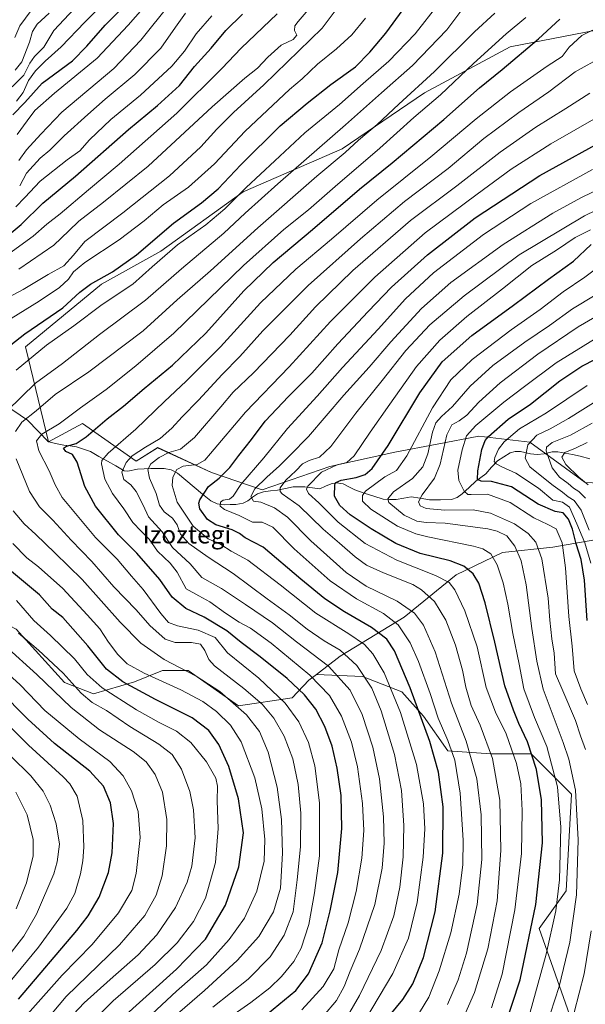
# Model space of a CAD drawing. Units: metres. Extents: x 634500 to 637407, y 4769085 to 4771454.
# Drawn here: x 635229 to 635480, y 4770676 to 4771115 of the extents above; entities that cross this region are included whole.
import ezdxf
from ezdxf.enums import TextEntityAlignment as Align

# ---------------------------------------------------------------- set-up
doc = ezdxf.new("R2010")
doc.units = ezdxf.units.M
doc.header["$MEASUREMENT"] = 0
for name, color, linetype, lineweight in [('Arbolado forestal CxS', 92, 'Continuous', 0), ('Corriente natural lineal', 142, 'Continuous', 13), ('Curva de nivel maestra', 36, 'Continuous', 30), ('Curva de nivel normal', 36, 'Continuous', 0), ('Pastizal CxS', 92, 'Continuous', 0), ('Texto cartográfico', 19, 'Continuous', 0)]:
    doc.layers.add(name, color=color, linetype=linetype, lineweight=lineweight)
doc.styles.add('Arial', font='txt', dxfattribs={"height": 0.2})

# ---------------------------------------------------------------- blocks, each defined once
blk = doc.blocks.new('*U150')
at = {"layer": 'Pastizal CxS', "color": 92, "linetype": 'Continuous', "lineweight": 0}
for points in [[(635496.9489, 4770559.7001, 936.4284), (635474.8069, 4770557.3529, 936.432), (635436.3467, 4770563.7503, 955.3332), (635402.6137, 4770577.3387, 968.8806), (635449.1421, 4770604.7201, 973.991), (635470.6935, 4770633.4727, 976.5622), (635474.2859, 4770669.4139, 983.2643), (635459.9183, 4770710.1487, 996.3281), (635471.8913, 4770726.9205, 991.3969), (635474.2867, 4770770.0499, 990.0939), (635456.3279, 4770788.0217, 999.4781), (635438.3677, 4770788.0223, 1009.6849), (635419.2117, 4770789.2209, 1020.2964), (635408.4357, 4770804.7955, 1023.5377), (635398.8577, 4770815.5789, 1027.0824), (635381.3329, 4770822.4185, 1035.6521), (635360.7697, 4770823.2993, 1044.5948), (635371.3599, 4770831.4719, 1037.1739), (635399.7811, 4770848.7501, 1017.8431), (635423.0365, 4770867.6845, 1003.1787), (635443.5455, 4770877.5827, 992.7629), (635466.0757, 4770879.9681, 981.3035), (635506.7839, 4770887.1547, 948.1464)], [(635535.5181, 4770906.3229, 925.1313), (635480.4429, 4770908.7209, 955.9867), (635455.7911, 4770926.6819, 962.3547), (635433.1229, 4770929.4777, 974.4202), (635414.5535, 4770925.9279, 985.0898), (635395.6167, 4770922.3079, 995.9014), (635366.7005, 4770915.9129, 1001.7066), (635336.6523, 4770905.4547, 1013.4197), (635314.0223, 4770913.2567, 1024.7395), (635290.0733, 4770924.3017, 1034.4473), (635280.4953, 4770918.3119, 1036.2745), (635256.5493, 4770935.0859, 1050.364), (635241.5133, 4770926.9025, 1052.0446), (635231.2815, 4770969.2521, 1070.2201), (635265.0399, 4770997.1391, 1071.4884), (635291.4591, 4771011.8153, 1068.8182), (635328.1535, 4771038.2333, 1066.7719), (635372.1859, 4771057.3129, 1058.7336), (635408.8803, 4771082.2629, 1055.4922), (635447.0415, 4771102.8107, 1050.3627), (635499.8799, 4771113.0831, 1042.4304)]]:
    blk.add_polyline3d(points, dxfattribs=at)
blk = doc.blocks.new('*U153')
at = {"layer": 'Arbolado forestal CxS', "color": 92, "linetype": 'Continuous', "lineweight": 0}
for points in [[(635221.8283, 4770943.4731, 1063.659), (635232.1453, 4770936.6207, 1056.8674), (635241.5133, 4770926.9025, 1052.0446), (635256.5493, 4770935.0859, 1050.364), (635280.4953, 4770918.3119, 1036.2745), (635290.0733, 4770924.3017, 1034.4473), (635314.0223, 4770913.2567, 1024.7395), (635336.6523, 4770905.4547, 1013.4197), (635366.7005, 4770915.9129, 1001.7066), (635395.6167, 4770922.3079, 995.9014), (635414.5535, 4770925.9279, 985.0898), (635433.1229, 4770929.4777, 974.4202), (635455.7911, 4770926.6819, 962.3547), (635480.4429, 4770908.7209, 955.9867), (635535.5181, 4770906.3229, 925.1313)], [(635506.7839, 4770887.1547, 948.1464), (635466.0757, 4770879.9681, 981.3035), (635443.5455, 4770877.5827, 992.7629), (635423.0365, 4770867.6845, 1003.1787), (635399.7811, 4770848.7501, 1017.8431), (635371.3599, 4770831.4719, 1037.1739), (635360.7697, 4770823.2993, 1044.5948), (635357.3977, 4770820.6963, 1047.0639), (635349.9375, 4770812.8815, 1053.4183), (635325.9915, 4770809.2883, 1065.6713), (635325.9915, 4770809.2883, 1065.6713), (635303.6315, 4770825.0023, 1066.1814), (635293.4529, 4770825.0729, 1068.5765), (635292.1815, 4770825.0817, 1068.8517), (635279.7073, 4770820.0249, 1074.9003), (635261.5223, 4770814.6897, 1084.1302), (635248.5603, 4770819.7831, 1086.9053), (635227.0723, 4770843.5381, 1085.2231)]]:
    blk.add_polyline3d(points, dxfattribs=at)
blk = doc.blocks.new('*U174')
at = {"layer": 'Curva de nivel normal', "color": 36, "linetype": 'Continuous', "lineweight": 0}
blk.add_polyline3d([(635461.14, 4770660.58, 990), (635468.88, 4770684.37, 990), (635473.66, 4770704.07, 990), (635476.49, 4770725.24, 990), (635477.34, 4770749.59, 990), (635476.07, 4770771.82, 990), (635473.12, 4770785.54, 990), (635470.69, 4770793.06, 990), (635461.76, 4770816.73, 990), (635458.96, 4770829.19, 990), (635456.69, 4770843.8, 990), (635454.18, 4770863.17, 990), (635451.9, 4770873.86, 990), (635449.11, 4770880.44, 990), (635445.47, 4770885, 990), (635441.29, 4770887.11, 990), (635437.14, 4770888.09, 990), (635418.06, 4770890.72, 990), (635409.58, 4770891.01, 990), (635405.46, 4770891.56, 990), (635399.83, 4770894.22, 990), (635392.94, 4770899.84, 990), (635392.49, 4770901.49, 990), (635395.11, 4770904.64, 990), (635403.48, 4770910.55, 990), (635408.21, 4770915.7, 990), (635410.33, 4770921.55, 990), (635412.41, 4770931.14, 990), (635414, 4770935.4, 990), (635416.52, 4770938.23, 990), (635421.3, 4770942.61, 990), (635429.21, 4770951.7, 990), (635439.35, 4770960.86, 990), (635453.53, 4770971.27, 990), (635464.61, 4770978.67, 990), (635474.77, 4770986.17, 990), (635484.84, 4770992.16, 990)], dxfattribs=at)
blk = doc.blocks.new('*U188')
at = {"layer": 'Curva de nivel normal', "color": 36, "linetype": 'Continuous', "lineweight": 0}
blk.add_polyline3d([(635480.5, 4770901.78, 960), (635477.59, 4770904.74, 960), (635475.2, 4770906.33, 960), (635472.82, 4770908.35, 960), (635468.94, 4770911.22, 960), (635465.7, 4770915.35, 960), (635463.12, 4770922.89, 960), (635463.26, 4770924.58, 960), (635465.74, 4770926.62, 960), (635473.86, 4770929.84, 960), (635483.58, 4770935.18, 960)], dxfattribs=at)
blk = doc.blocks.new('*U191')
at = {"layer": 'Curva de nivel normal', "color": 36, "linetype": 'Continuous', "lineweight": 0}
blk.add_polyline3d([(635481.42, 4770809.97, 980), (635478.5, 4770816.84, 980), (635475.58, 4770824.89, 980), (635474.56, 4770835.85, 980), (635473.16, 4770849.18, 980), (635471.66, 4770870.83, 980), (635470.22, 4770881.96, 980), (635467.52, 4770888.09, 980), (635463.82, 4770890.02, 980), (635457.54, 4770893.06, 980), (635446.95, 4770899.83, 980), (635436.95, 4770903.54, 980), (635429.62, 4770903.38, 980), (635428.24, 4770903.5, 980), (635426.48, 4770904.94, 980), (635424.16, 4770909.61, 980), (635423.75, 4770914.27, 980), (635425.6, 4770923.28, 980), (635427.58, 4770929.5, 980), (635431.7, 4770934.17, 980), (635444.16, 4770944.5, 980), (635453.43, 4770951.49, 980), (635467.5, 4770962.12, 980), (635484.59, 4770972.6, 980)], dxfattribs=at)
blk = doc.blocks.new('*U194')
at = {"layer": 'Curva de nivel normal', "color": 36, "linetype": 'Continuous', "lineweight": 0}
blk.add_polyline3d([(635438.78, 4770674.88, 1005), (635443.48, 4770689.86, 1005), (635449.11, 4770718.52, 1005), (635452.05, 4770743.51, 1005), (635452.42, 4770762.68, 1005), (635451.7, 4770774.63, 1005), (635449.81, 4770783.72, 1005), (635445.24, 4770796.86, 1005), (635440.46, 4770806.44, 1005), (635436.3, 4770817.57, 1005), (635432.26, 4770835.58, 1005), (635426.83, 4770851.58, 1005), (635422.33, 4770860.94, 1005), (635419.91, 4770864.21, 1005), (635413.71, 4770867.34, 1005), (635396.51, 4770874.22, 1005), (635382.52, 4770881.68, 1005), (635370.48, 4770891.17, 1005), (635361.86, 4770899.73, 1005), (635357.19, 4770903.93, 1005), (635356.3, 4770905.79, 1005), (635356.92, 4770907.17, 1005), (635363.09, 4770913.32, 1005), (635370.04, 4770916.66, 1005), (635374.29, 4770917.69, 1005), (635377.62, 4770920.71, 1005), (635384.62, 4770931.17, 1005), (635393.5, 4770943.69, 1005), (635405.25, 4770960.49, 1005), (635415.64, 4770972.18, 1005), (635427.74, 4770982.74, 1005), (635443.66, 4770995.01, 1005), (635456.67, 4771005.37, 1005), (635467.63, 4771012.23, 1005), (635475.99, 4771017.92, 1005), (635482.82, 4771021.38, 1005)], dxfattribs=at)
blk = doc.blocks.new('*U195')
at = {"layer": 'Curva de nivel normal', "color": 36, "linetype": 'Continuous', "lineweight": 0}
blk.add_polyline3d([(635481.71, 4770907.7, 955), (635477.61, 4770911.16, 955), (635471.8, 4770916.77, 955), (635469.99, 4770920.07, 955), (635471.3, 4770922.14, 955), (635476.14, 4770924.12, 955), (635481.25, 4770926.56, 955)], dxfattribs=at)
blk = doc.blocks.new('*U213')
at = {"layer": 'Curva de nivel normal', "color": 36, "linetype": 'Continuous', "lineweight": 0}
blk.add_polyline3d([(635454.7, 4770668.6, 995), (635463.04, 4770698.72, 995), (635467.37, 4770718.03, 995), (635468.96, 4770731.87, 995), (635469.65, 4770755.23, 995), (635468.05, 4770773.3, 995), (635463.35, 4770791.26, 995), (635457.87, 4770804.1, 995), (635453.06, 4770816.95, 995), (635450.97, 4770827.86, 995), (635448.28, 4770841.5, 995), (635446.02, 4770854.66, 995), (635443.97, 4770864.17, 995), (635441.28, 4770872.1, 995), (635438.38, 4770877.02, 995), (635434.78, 4770879.28, 995), (635430.72, 4770880.47, 995), (635410.3, 4770884.64, 995), (635405.03, 4770885.95, 995), (635396.92, 4770889.32, 995), (635384.92, 4770896.95, 995), (635381.29, 4770900.53, 995), (635381.34, 4770903.06, 995), (635382.6, 4770904.88, 995), (635391.26, 4770911.34, 995), (635396.34, 4770914.16, 995), (635401.04, 4770920.68, 995), (635412.44, 4770942.04, 995), (635420.66, 4770954.45, 995), (635430.14, 4770963.61, 995), (635447.54, 4770976.77, 995), (635460.38, 4770985.89, 995), (635470.68, 4770993.77, 995), (635480.2, 4771000.19, 995), (635487.33, 4771005.58, 995)], dxfattribs=at)
blk = doc.blocks.new('*U215')
at = {"layer": 'Curva de nivel normal', "color": 36, "linetype": 'Continuous', "lineweight": 0}
blk.add_polyline3d([(635482.96, 4770872.86, 970), (635480.34, 4770881.9, 970), (635476.65, 4770890.33, 970), (635473.46, 4770897.74, 970), (635470.36, 4770899.99, 970), (635466.07, 4770900.93, 970), (635459.57, 4770906.22, 970), (635449.62, 4770912.92, 970), (635443.29, 4770915.72, 970), (635440.81, 4770917.04, 970), (635439.89, 4770918.18, 970), (635440.13, 4770919.94, 970), (635441.8, 4770923.7, 970), (635444.28, 4770926.96, 970), (635451.25, 4770932.68, 970), (635463.16, 4770939.78, 970), (635481.27, 4770951.98, 970)], dxfattribs=at)
blk = doc.blocks.new('*U222')
at = {"layer": 'Curva de nivel normal', "color": 36, "linetype": 'Continuous', "lineweight": 0}
for points in [[(635475.54, 4770672.84, 985), (635479.98, 4770689.94, 985), (635483.15, 4770709.2, 985)], [(635480.53, 4770789.93, 985), (635478.4, 4770795.98, 985), (635476.13, 4770802.84, 985), (635470.52, 4770815.94, 985), (635467.15, 4770823.51, 985), (635466.56, 4770832.85, 985), (635465.53, 4770839.18, 985), (635464.68, 4770847.52, 985), (635464, 4770857.21, 985), (635461.14, 4770874.86, 985), (635458.39, 4770882.18, 985), (635454.98, 4770886.15, 985), (635448.94, 4770890.38, 985), (635438.26, 4770895.2, 985), (635430.62, 4770896.66, 985), (635417.95, 4770896.54, 985), (635409.64, 4770897.24, 985), (635406.92, 4770898.41, 985), (635406.24, 4770900.13, 985), (635407.84, 4770903.28, 985), (635413.36, 4770910.78, 985), (635415.85, 4770916.95, 985), (635418.87, 4770930.02, 985), (635421.07, 4770934.51, 985), (635424.39, 4770936.22, 985), (635427.66, 4770938.84, 985), (635433.03, 4770944.5, 985), (635442.54, 4770953.1, 985), (635459.27, 4770965.9, 985), (635477.27, 4770978.17, 985), (635484.78, 4770982.43, 985)]]:
    blk.add_polyline3d(points, dxfattribs=at)
blk = doc.blocks.new('*U224')
at = {"layer": 'Curva de nivel normal', "color": 36, "linetype": 'Continuous', "lineweight": 0}
blk.add_polyline3d([(635482.26, 4770887.5, 965), (635478.57, 4770896.47, 965), (635475.59, 4770900.82, 965), (635472.78, 4770902.34, 965), (635470.26, 4770904.48, 965), (635466.12, 4770907.4, 965), (635461.83, 4770910.94, 965), (635455.81, 4770915.75, 965), (635453.74, 4770919.69, 965), (635454.83, 4770925.63, 965), (635458.95, 4770929.87, 965), (635464.81, 4770932.64, 965), (635473.01, 4770937.28, 965), (635486.99, 4770945.98, 965)], dxfattribs=at)
blk = doc.blocks.new('*U231')
at = {"layer": 'Curva de nivel maestra', "color": 36, "linetype": 'Continuous', "lineweight": 30}
blk.add_polyline3d([(635444.37, 4770665.6, 1000), (635451.41, 4770687.36, 1000), (635458.41, 4770720.9, 1000), (635461.39, 4770748.3, 1000), (635460.93, 4770767.51, 1000), (635458.74, 4770780.95, 1000), (635454.81, 4770793.24, 1000), (635450.92, 4770801.46, 1000), (635448.54, 4770807.45, 1000), (635444.6, 4770818.26, 1000), (635440.2, 4770837.68, 1000), (635435.93, 4770855.22, 1000), (635433.06, 4770863.9, 1000), (635430.5, 4770868.16, 1000), (635426.4, 4770871.46, 1000), (635420.38, 4770873.85, 1000), (635406.94, 4770877.22, 1000), (635396.16, 4770881.65, 1000), (635385.11, 4770888.13, 1000), (635375.72, 4770894.39, 1000), (635371.15, 4770898.51, 1000), (635368.88, 4770902.66, 1000), (635368.93, 4770907.84, 1000), (635369.43, 4770908.86, 1000), (635371.76, 4770909.88, 1000), (635378.48, 4770910.99, 1000), (635382.5, 4770912.35, 1000), (635385.64, 4770915.06, 1000), (635392.71, 4770925.32, 1000), (635406.81, 4770948.69, 1000), (635416.71, 4770962.45, 1000), (635429.93, 4770974.32, 1000), (635448.49, 4770987.78, 1000), (635464.12, 4770999.3, 1000), (635475.15, 4771007.41, 1000), (635483.02, 4771014.74, 1000)], dxfattribs=at)
blk = doc.blocks.new('*U232')
at = {"layer": 'Curva de nivel maestra', "color": 36, "linetype": 'Continuous', "lineweight": 30}
blk.add_polyline3d([(635481.34, 4770847.27, 975), (635480.15, 4770865.28, 975), (635478.64, 4770874.43, 975), (635476.35, 4770881.54, 975), (635474.73, 4770887.96, 975), (635472.98, 4770892.53, 975), (635470.55, 4770895.34, 975), (635467.03, 4770895.82, 975), (635459.51, 4770899.08, 975), (635447.66, 4770906.79, 975), (635438.74, 4770909.29, 975), (635434.14, 4770909.36, 975), (635432.48, 4770910.11, 975), (635432.58, 4770913.94, 975), (635434.41, 4770923.5, 975), (635435.9, 4770927.44, 975), (635437.44, 4770929.3, 975), (635446.2, 4770937.04, 975), (635456.1, 4770943.7, 975), (635469.15, 4770954.08, 975), (635478.94, 4770960.66, 975), (635491.11, 4770966.85, 975)], dxfattribs=at)

msp = doc.modelspace()

# ---------------------------------------------------------------- linework, layer by layer
at = {"layer": 'Arbolado forestal CxS', "color": 92, "linetype": 'Continuous', "lineweight": 0}
for points in [[(635241.51, 4770926.9, 1052.04), (635232.15, 4770936.62, 1056.87), (635221.83, 4770943.47, 1063.66), (635195.49, 4770947.07, 1074.95), (635157.1, 4770936.79, 1090.72), (635130.83, 4770930.3, 1102.96), (635132.03, 4770919.51, 1103.23), (635145.2, 4770908.73, 1099.14), (635172.74, 4770900.35, 1086.75), (635187.11, 4770889.56, 1083.12), (635184.71, 4770865.6, 1093.53), (635227.07, 4770843.54, 1085.22), (635248.56, 4770819.78, 1086.91), (635261.52, 4770814.69, 1084.13), (635279.71, 4770820.02, 1074.9), (635292.18, 4770825.08, 1068.85), (635293.45, 4770825.07, 1068.58), (635303.63, 4770825, 1066.18), (635325.99, 4770809.29, 1065.67), (635349.94, 4770812.88, 1053.42), (635357.4, 4770820.7, 1047.06), (635360.77, 4770823.3, 1044.59)], [(635535.52, 4770906.32, 925.13), (635480.44, 4770908.72, 955.99), (635455.79, 4770926.68, 962.35), (635433.12, 4770929.48, 974.42), (635414.55, 4770925.93, 985.09), (635395.62, 4770922.31, 995.9), (635366.7, 4770915.91, 1001.71), (635336.65, 4770905.45, 1013.42), (635314.02, 4770913.26, 1024.74), (635290.07, 4770924.3, 1034.45), (635280.5, 4770918.31, 1036.27), (635256.55, 4770935.09, 1050.36), (635241.51, 4770926.9, 1052.04)], [(635360.77, 4770823.3, 1044.59), (635371.36, 4770831.47, 1037.17), (635399.78, 4770848.75, 1017.84), (635423.04, 4770867.68, 1003.18), (635443.55, 4770877.58, 992.76), (635466.08, 4770879.97, 981.3), (635506.78, 4770887.15, 948.15)]]:
    msp.add_polyline3d(points, dxfattribs=at)
at = {"layer": 'Corriente natural lineal', "color": 142, "linetype": 'Continuous', "lineweight": 13}
msp.add_polyline3d([(635241, 4770927, 1053.13), (635244.62, 4770926.21, 1052.1), (635248.24, 4770925.43, 1050.82), (635251.05, 4770925.05, 1049.77), (635253.87, 4770924.68, 1049.23), (635257.02, 4770923.63, 1048.61), (635260.17, 4770922.58, 1047.97), (635263.92, 4770920.43, 1046.43), (635267.68, 4770918.29, 1044.15), (635271.44, 4770916.14, 1041.94), (635275.19, 4770913.99, 1039.33), (635276.85, 4770913.87, 1038.41), (635281.1, 4770914.71, 1037.71), (635284.05, 4770914.88, 1036.61), (635287.01, 4770915.05, 1035.35), (635289.99, 4770915.03, 1033.45), (635292.98, 4770915, 1031.97), (635296.11, 4770914.48, 1030.79), (635298.95, 4770912.88, 1029.59), (635302.66, 4770909.8, 1027.42), (635306.37, 4770906.72, 1026.46), (635310.08, 4770903.64, 1024.75), (635313.79, 4770900.56, 1022.38), (635316.5, 4770899.31, 1020.24), (635319.68, 4770898.9, 1019.45), (635322.31, 4770898.93, 1018.94), (635324.94, 4770898.97, 1018.49), (635328.07, 4770899.53, 1017.45), (635330.19, 4770900.61, 1016.14), (635332.37, 4770902.19, 1014.77), (635334.56, 4770903.77, 1014.07), (635337.13, 4770904.68, 1013.66), (635340.32, 4770905.06, 1011.97), (635343.5, 4770905.43, 1010.52), (635346.95, 4770906.16, 1009.17), (635350.4, 4770906.89, 1007.82), (635353.01, 4770906.88, 1006.73), (635355.62, 4770906.87, 1005.6), (635358.94, 4770906.44, 1004.13), (635362.25, 4770906.01, 1002.68), (635364.79, 4770907.12, 1001.56), (635367.33, 4770908.24, 1000.4), (635369.7, 4770908.65, 999.73), (635372.68, 4770908.25, 998.65), (635375.26, 4770906.88, 997.48), (635377.85, 4770905.52, 996.26), (635382.06, 4770904.11, 994.36), (635386.27, 4770902.7, 992.49), (635390.47, 4770901.3, 990.77), (635393.36, 4770901.24, 989.9), (635396.25, 4770901.17, 989.2), (635399.62, 4770901.81, 988.01), (635403, 4770902.44, 986.59), (635407.02, 4770901.74, 984.85), (635411.05, 4770901.04, 983.57), (635415.98, 4770901.13, 982.65), (635420.9, 4770901.21, 982.7), (635423.48, 4770902.1, 982.07), (635425.66, 4770903.69, 980.8), (635428.73, 4770906.54, 978.32), (635431.8, 4770909.39, 975.33), (635433.97, 4770911.01, 974.73), (635436.15, 4770912.63, 973.52), (635438.75, 4770915.56, 971.27), (635441.35, 4770918.49, 968.55), (635444.18, 4770920.21, 968.03), (635447.02, 4770921.94, 967.07), (635449.24, 4770922.66, 966.72), (635451.56, 4770922.64, 966.39), (635456.13, 4770921.49, 963.95), (635458.98, 4770921.26, 961.9), (635462.12, 4770921.51, 959.55), (635465.79, 4770922.41, 957.2), (635468.19, 4770922.42, 956.18), (635471.51, 4770921.8, 954.87), (635474.82, 4770921.19, 953.72), (635478.14, 4770920.57, 952.4), (635482.48, 4770919.36, 950.6)], dxfattribs=at)
at = {"layer": 'Curva de nivel maestra', "color": 36, "linetype": 'Continuous', "lineweight": 30}
for points in [[(635219.64, 4770966.29, 1075), (635230.97, 4770974.99, 1075), (635247.84, 4770986.5, 1075), (635255.44, 4770993.49, 1075), (635260.17, 4770997.14, 1075), (635270.01, 4771002.58, 1075), (635280.72, 4771010.19, 1075), (635297.08, 4771024.21, 1075), (635309.57, 4771033.4, 1075), (635317, 4771039.56, 1075), (635327.12, 4771050.24, 1075), (635344.67, 4771067.59, 1075), (635356.63, 4771077.7, 1075), (635367.12, 4771086.06, 1075), (635378.17, 4771093.82, 1075), (635384.54, 4771100.48, 1075), (635391.64, 4771108.82, 1075), (635399.44, 4771119.48, 1075)], [(635225.64, 4771072.51, 1125), (635230.97, 4771078.08, 1125), (635238.64, 4771086.68, 1125), (635252.12, 4771096.58, 1125), (635258.46, 4771103.08, 1125), (635266.65, 4771112.48, 1125), (635276.85, 4771122.48, 1125)], [(635217.61, 4771014.01, 1100), (635229.25, 4771023.64, 1100), (635238.95, 4771033.14, 1100), (635253.53, 4771045.26, 1100), (635277.13, 4771066, 1100), (635290.05, 4771076.64, 1100), (635299.72, 4771085.6, 1100), (635306.54, 4771094.1, 1100), (635313.94, 4771102.15, 1100), (635320.38, 4771110.09, 1100), (635327.83, 4771117.36, 1100)], [(635338.94, 4770672.14, 1050), (635351.54, 4770682.61, 1050), (635357.21, 4770690, 1050), (635363.3, 4770703.74, 1050), (635366.9, 4770718.1, 1050), (635370.34, 4770735.16, 1050), (635372.08, 4770754.77, 1050), (635371.75, 4770769.42, 1050), (635370.06, 4770781.62, 1050), (635367.71, 4770791.36, 1050), (635364.49, 4770800.07, 1050), (635360.46, 4770807.86, 1050), (635355.4, 4770814.26, 1050), (635347.8, 4770821.51, 1050), (635335.71, 4770831.21, 1050), (635327.22, 4770837.58, 1050), (635320.88, 4770842.68, 1050), (635310.8, 4770848.81, 1050), (635302.57, 4770852.64, 1050), (635296.48, 4770857.75, 1050), (635291.09, 4770865.64, 1050), (635280.74, 4770877.28, 1050), (635272.65, 4770885.52, 1050), (635262.43, 4770898.3, 1050), (635257.64, 4770906.99, 1050), (635254.21, 4770917.9, 1050), (635252.15, 4770921.3, 1050), (635249.17, 4770922.54, 1050), (635248.11, 4770924.01, 1050), (635249.45, 4770925.01, 1050), (635253.75, 4770926.21, 1050), (635258.25, 4770929.16, 1050), (635267.59, 4770937.1, 1050), (635274.89, 4770942.84, 1050), (635284.04, 4770950.59, 1050), (635296.74, 4770961.11, 1050), (635311.5, 4770975.35, 1050), (635328.41, 4770994.1, 1050), (635341.48, 4771006.83, 1050), (635358.98, 4771021.49, 1050), (635379.9, 4771039.49, 1050), (635394.44, 4771051.16, 1050), (635417.45, 4771070.48, 1050), (635433.36, 4771084.55, 1050), (635443.51, 4771092.76, 1050), (635459.67, 4771106.31, 1050), (635469.19, 4771115.05, 1050)], [(635388.01, 4770664.85, 1025), (635399.28, 4770678.6, 1025), (635403.7, 4770685.54, 1025), (635408.4, 4770697.32, 1025), (635413.66, 4770717.67, 1025), (635417.1, 4770743.78, 1025), (635417.13, 4770764.37, 1025), (635415.14, 4770779.72, 1025), (635411.28, 4770793.51, 1025), (635402.44, 4770817.34, 1025), (635395.59, 4770833.82, 1025), (635392.17, 4770839.01, 1025), (635385.25, 4770844.25, 1025), (635373.27, 4770851.17, 1025), (635364.43, 4770856.96, 1025), (635353.87, 4770865.67, 1025), (635337.12, 4770880.04, 1025), (635329.02, 4770884.08, 1025), (635326.56, 4770886.01, 1025), (635323.31, 4770887.77, 1025), (635316, 4770890.01, 1025), (635312.23, 4770892.36, 1025), (635308.9, 4770897.09, 1025), (635308.39, 4770899.58, 1025), (635308.88, 4770901.04, 1025), (635312.66, 4770906.95, 1025), (635317.44, 4770910.7, 1025), (635322.24, 4770915.51, 1025), (635326.17, 4770920.76, 1025), (635331.82, 4770928, 1025), (635337.89, 4770936.09, 1025), (635348.3, 4770947.14, 1025), (635358.76, 4770957.49, 1025), (635370.26, 4770970.6, 1025), (635383.86, 4770984.9, 1025), (635394.22, 4770995.77, 1025), (635410.19, 4771010.23, 1025), (635431.51, 4771026.68, 1025), (635460.22, 4771045.54, 1025), (635493.57, 4771063.91, 1025)], [(635272.9, 4770669.01, 1075), (635298.45, 4770692.01, 1075), (635311.33, 4770705.4, 1075), (635320.21, 4770720.52, 1075), (635326.25, 4770737.59, 1075), (635328.25, 4770752.77, 1075), (635326.09, 4770767.98, 1075), (635321.83, 4770782.39, 1075), (635317.26, 4770792.15, 1075), (635312.86, 4770798.42, 1075), (635305.4, 4770803.96, 1075), (635289.11, 4770812.12, 1075), (635274.54, 4770820.02, 1075), (635267.33, 4770825.68, 1075), (635258.91, 4770836.01, 1075), (635247.84, 4770848.65, 1075), (635243.17, 4770852.43, 1075), (635237.51, 4770858.72, 1075), (635225.02, 4770869.16, 1075)], [(635228.17, 4770678.73, 1100), (635254.02, 4770709.23, 1100), (635259.15, 4770715.87, 1100), (635263.96, 4770724.14, 1100), (635268.15, 4770735.16, 1100), (635269.84, 4770743.89, 1100), (635270.41, 4770756.93, 1100), (635269.14, 4770766.21, 1100), (635265.91, 4770773.56, 1100), (635259.92, 4770780.28, 1100), (635244.17, 4770792.62, 1100), (635232.32, 4770803.34, 1100), (635219.41, 4770816.26, 1100)]]:
    msp.add_polyline3d(points, dxfattribs=at)
at = {"layer": 'Curva de nivel normal', "color": 36, "linetype": 'Continuous', "lineweight": 0}
for points in [[(635217.24, 4770987.93, 1085), (635230.2, 4770994.77, 1085), (635241.3, 4771001.35, 1085), (635248.28, 4771005.32, 1085), (635252.55, 4771010.02, 1085), (635257.59, 4771016.09, 1085), (635274.55, 4771028.89, 1085), (635295.29, 4771045.34, 1085), (635309.26, 4771058.22, 1085), (635316.4, 4771066.08, 1085), (635323.91, 4771073.55, 1085), (635337.3, 4771085.84, 1085), (635363.3, 4771111.16, 1085), (635373.15, 4771124.36, 1085)], [(635227.19, 4771078.66, 1130), (635230.21, 4771082.48, 1130), (635232.54, 4771087.82, 1130), (635235.7, 4771092.15, 1130), (635240.03, 4771096.44, 1130), (635247.12, 4771102.78, 1130), (635257.64, 4771113.72, 1130), (635270.31, 4771126.47, 1130)], [(635228.26, 4771003.76, 1090), (635243.88, 4771014.43, 1090), (635250.48, 4771020.86, 1090), (635255, 4771025.15, 1090), (635265.9, 4771033.67, 1090), (635285.88, 4771049.62, 1090), (635314.31, 4771076.15, 1090), (635328.93, 4771088.92, 1090), (635334.56, 4771093.23, 1090), (635339.06, 4771098.25, 1090), (635345.13, 4771103.48, 1090), (635350.44, 4771106.13, 1090), (635351.98, 4771108.06, 1090), (635350.96, 4771110.13, 1090), (635351.2, 4771112.08, 1090), (635352.66, 4771114.15, 1090), (635361.72, 4771124.82, 1090)], [(635223.11, 4770940.66, 1065), (635235.64, 4770952.97, 1065), (635247.7, 4770961.72, 1065), (635264.22, 4770974.65, 1065), (635284.7, 4770990.05, 1065), (635300.63, 4771003.94, 1065), (635319.58, 4771019.82, 1065), (635329.09, 4771028.7, 1065), (635343.58, 4771041.73, 1065), (635373.76, 4771068.04, 1065), (635389.76, 4771082.32, 1065), (635403.47, 4771094.5, 1065), (635418.77, 4771110.32, 1065), (635425.98, 4771119.82, 1065)], [(635225.28, 4771084.96, 1135), (635230.51, 4771090.15, 1135), (635233.12, 4771095.48, 1135), (635235.19, 4771098.48, 1135), (635239.32, 4771102.72, 1135), (635243.85, 4771110.1, 1135), (635252.9, 4771119.72, 1135)], [(635227.1, 4770958.87, 1070), (635240.51, 4770969.96, 1070), (635252.73, 4770978.53, 1070), (635265.33, 4770988.07, 1070), (635278.98, 4770997.14, 1070), (635287.67, 4771004.84, 1070), (635298.97, 4771014.57, 1070), (635311.48, 4771023.57, 1070), (635320.03, 4771030.72, 1070), (635329.48, 4771040.1, 1070), (635342.3, 4771052.03, 1070), (635355.63, 4771064.46, 1070), (635371, 4771077.08, 1070), (635381.52, 4771086.46, 1070), (635392.99, 4771096.48, 1070), (635404.7, 4771108.6, 1070), (635415, 4771121.68, 1070)], [(635227.47, 4771063.76, 1120), (635232, 4771069.82, 1120), (635235.38, 4771074.51, 1120), (635244.09, 4771082.16, 1120), (635263.11, 4771097.82, 1120), (635276.93, 4771112.48, 1120), (635283.51, 4771119.82, 1120)], [(635228.19, 4771052.17, 1115), (635231.61, 4771056.88, 1115), (635238.06, 4771063.9, 1115), (635247.34, 4771073.72, 1115), (635270.51, 4771093.21, 1115), (635282.63, 4771105.73, 1115), (635295.79, 4771122.27, 1115)], [(635221.8, 4770979.84, 1080), (635237.28, 4770989.5, 1080), (635246.41, 4770995.68, 1080), (635250.41, 4770999.36, 1080), (635252.64, 4771002.6, 1080), (635257.64, 4771006.71, 1080), (635272.97, 4771016.8, 1080), (635284.11, 4771025.28, 1080), (635292.45, 4771032.38, 1080), (635303.77, 4771040.37, 1080), (635315.33, 4771050.65, 1080), (635329.09, 4771065.29, 1080), (635348.76, 4771083.74, 1080), (635354.43, 4771088.62, 1080), (635361.17, 4771095.01, 1080), (635369.69, 4771101.92, 1080), (635376.55, 4771108.15, 1080), (635382.62, 4771115.5, 1080)], [(635222.2, 4771009.36, 1095), (635234.66, 4771018.54, 1095), (635240.72, 4771023.8, 1095), (635246.66, 4771028.38, 1095), (635259.31, 4771039.18, 1095), (635272.97, 4771050.5, 1095), (635298.63, 4771073.27, 1095), (635318.63, 4771093.16, 1095), (635327.3, 4771102.18, 1095), (635343.3, 4771117.49, 1095)], [(635233.78, 4771119.03, 1145), (635228.66, 4771112.17, 1145), (635226.51, 4771106.91, 1145)], [(635226.66, 4771092.48, 1140), (635229.63, 4771096.15, 1140), (635233.05, 4771104.88, 1140), (635234.32, 4771109.58, 1140), (635236.46, 4771112.82, 1140), (635241.76, 4771117.82, 1140)], [(635226.76, 4770931.48, 1060), (635229.52, 4770935.62, 1060), (635235.96, 4770940.7, 1060), (635244.4, 4770948.05, 1060), (635259.44, 4770958.02, 1060), (635283.59, 4770976.4, 1060), (635298.8, 4770990.13, 1060), (635313.59, 4771003.1, 1060), (635334.63, 4771022.26, 1060), (635360.93, 4771045.24, 1060), (635373.5, 4771055.68, 1060), (635379.51, 4771061.27, 1060), (635387.86, 4771068.27, 1060), (635397.4, 4771077.22, 1060), (635413.31, 4771091.76, 1060), (635431.2, 4771109.55, 1060), (635440.17, 4771117.82, 1060)], [(635226.97, 4771031.54, 1105), (635230.95, 4771035.69, 1105), (635237.77, 4771042.96, 1105), (635249.83, 4771052.49, 1105), (635255.35, 4771056.53, 1105), (635259.76, 4771061.39, 1105), (635269.16, 4771070.46, 1105), (635282.39, 4771081.24, 1105), (635296.35, 4771094.23, 1105), (635302.09, 4771100.94, 1105), (635307.16, 4771108.64, 1105), (635314.15, 4771116.61, 1105)], [(635228.64, 4771040.96, 1110), (635231.63, 4771046.54, 1110), (635237.76, 4771053.16, 1110), (635242.02, 4771056.83, 1110), (635248.45, 4771063.13, 1110), (635259.05, 4771072.72, 1110), (635266.64, 4771079.56, 1110), (635279.97, 4771090.45, 1110), (635291.55, 4771102.24, 1110), (635297.96, 4771111.58, 1110), (635302.49, 4771117.82, 1110)], [(635318.58, 4770668.11, 1055), (635331.53, 4770677.17, 1055), (635339.99, 4770683.8, 1055), (635345.2, 4770688.87, 1055), (635350.73, 4770695.53, 1055), (635354.03, 4770701.38, 1055), (635357.42, 4770711.94, 1055), (635359.93, 4770726.04, 1055), (635362.14, 4770742.52, 1055), (635362.18, 4770766.08, 1055), (635360.12, 4770782.68, 1055), (635357.17, 4770793.07, 1055), (635352.92, 4770802.15, 1055), (635346.9, 4770810.45, 1055), (635335.1, 4770821.65, 1055), (635321.12, 4770833, 1055), (635315.72, 4770839.78, 1055), (635308.14, 4770843.1, 1055), (635298.94, 4770845, 1055), (635294.92, 4770846.47, 1055), (635291.43, 4770850.45, 1055), (635283.66, 4770861.09, 1055), (635278.35, 4770867.09, 1055), (635272.08, 4770874.63, 1055), (635262.43, 4770884.36, 1055), (635247.58, 4770902.16, 1055), (635244.45, 4770907.7, 1055), (635241.8, 4770913.96, 1055), (635237.1, 4770922.85, 1055), (635236.16, 4770927.35, 1055), (635238.55, 4770930.38, 1055), (635246.19, 4770934.84, 1055), (635255.74, 4770942.06, 1055), (635267.1, 4770950.26, 1055), (635280.3, 4770960.77, 1055), (635297.3, 4770975.29, 1055), (635328.34, 4771005.48, 1055), (635346.2, 4771021.49, 1055), (635357.18, 4771030.25, 1055), (635369.09, 4771040.64, 1055), (635388.99, 4771057.71, 1055), (635404.17, 4771071.27, 1055), (635416.02, 4771081.38, 1055), (635430.71, 4771095.39, 1055), (635445.29, 4771108.59, 1055), (635453.95, 4771115.84, 1055)], [(635354.28, 4770673.99, 1045), (635363.79, 4770684.35, 1045), (635368.46, 4770692.25, 1045), (635370.81, 4770700.66, 1045), (635374.83, 4770712.74, 1045), (635378.48, 4770726.6, 1045), (635381.05, 4770741.52, 1045), (635381.86, 4770753.86, 1045), (635381.23, 4770765.86, 1045), (635378.98, 4770782.19, 1045), (635376.39, 4770793.08, 1045), (635371.9, 4770804.75, 1045), (635366.52, 4770813.93, 1045), (635357.85, 4770823.01, 1045), (635340.56, 4770837.26, 1045), (635331.4, 4770843.95, 1045), (635326.41, 4770846.62, 1045), (635320.29, 4770850.53, 1045), (635313.32, 4770855.62, 1045), (635308.36, 4770858.26, 1045), (635302.79, 4770861.4, 1045), (635298.7, 4770868.82, 1045), (635295.69, 4770872.89, 1045), (635289.93, 4770878.18, 1045), (635286.33, 4770883.6, 1045), (635282.69, 4770887.08, 1045), (635279.02, 4770891.02, 1045), (635274.97, 4770897.02, 1045), (635269.93, 4770903.9, 1045), (635266.57, 4770910.32, 1045), (635265.03, 4770917.12, 1045), (635265.19, 4770918.59, 1045), (635268.08, 4770921.84, 1045), (635280.3, 4770932.5, 1045), (635293.09, 4770944.84, 1045), (635302.83, 4770953.84, 1045), (635318.02, 4770969.17, 1045), (635335.84, 4770988.83, 1045), (635351.52, 4771003.8, 1045), (635367.44, 4771017.08, 1045), (635387.62, 4771034.56, 1045), (635411.71, 4771053.75, 1045), (635431.87, 4771070.79, 1045), (635447.16, 4771082.82, 1045), (635463.5, 4771094.15, 1045), (635470.12, 4771098.54, 1045), (635473.26, 4771102.68, 1045), (635478.94, 4771107.8, 1045), (635488.54, 4771112.57, 1045)], [(635363.88, 4770671.25, 1040), (635369.75, 4770678.12, 1040), (635373.13, 4770684.35, 1040), (635375.74, 4770691.15, 1040), (635379.9, 4770701.02, 1040), (635386.73, 4770720.81, 1040), (635390.05, 4770737.01, 1040), (635390.98, 4770748.14, 1040), (635390.58, 4770759.86, 1040), (635388.79, 4770776.86, 1040), (635385.94, 4770790.92, 1040), (635381.18, 4770805.44, 1040), (635375.72, 4770816.28, 1040), (635366.09, 4770827.01, 1040), (635351.96, 4770837.76, 1040), (635341.14, 4770846.29, 1040), (635329.16, 4770854.48, 1040), (635318.56, 4770861.6, 1040), (635309.8, 4770866.54, 1040), (635304.5, 4770872.52, 1040), (635296.63, 4770879.91, 1040), (635292.01, 4770886.77, 1040), (635286.02, 4770893.57, 1040), (635283.55, 4770898.75, 1040), (635280.54, 4770904.75, 1040), (635278.19, 4770907.76, 1040), (635274.99, 4770910.11, 1040), (635274.11, 4770913.39, 1040), (635275.99, 4770917.65, 1040), (635278.72, 4770920.59, 1040), (635284.65, 4770924.53, 1040), (635291.18, 4770928.38, 1040), (635296.44, 4770932.96, 1040), (635301.05, 4770938.1, 1040), (635308.18, 4770945.46, 1040), (635318.82, 4770956.84, 1040), (635326.61, 4770964.84, 1040), (635336.86, 4770976.27, 1040), (635357.12, 4770996.58, 1040), (635380.43, 4771017.26, 1040), (635399.91, 4771033.92, 1040), (635419.44, 4771048.55, 1040), (635435.28, 4771061.92, 1040), (635450.95, 4771073.54, 1040), (635464.28, 4771082.69, 1040), (635475.99, 4771091.68, 1040), (635488.22, 4771098.49, 1040)], [(635374.62, 4770671.15, 1035), (635380, 4770680.38, 1035), (635389.66, 4770700.38, 1035), (635395.27, 4770715.86, 1035), (635397.87, 4770728.52, 1035), (635399.31, 4770742.06, 1035), (635399.62, 4770755.99, 1035), (635398.67, 4770771.68, 1035), (635395.52, 4770787.7, 1035), (635389.58, 4770807.18, 1035), (635385.5, 4770817.19, 1035), (635378.69, 4770827.28, 1035), (635371.26, 4770834.14, 1035), (635364.2, 4770838.27, 1035), (635356.58, 4770843.53, 1035), (635348.62, 4770849.92, 1035), (635338.9, 4770857.04, 1035), (635323.71, 4770868.33, 1035), (635312.58, 4770875.48, 1035), (635303.9, 4770881.58, 1035), (635300.24, 4770885.78, 1035), (635298.77, 4770889.99, 1035), (635296.69, 4770892.9, 1035), (635292.9, 4770895.74, 1035), (635290.89, 4770898.66, 1035), (635289.34, 4770903.86, 1035), (635286.44, 4770910.65, 1035), (635285.64, 4770914.64, 1035), (635287.09, 4770917.15, 1035), (635290.68, 4770919.98, 1035), (635294.98, 4770922.08, 1035), (635300.26, 4770923.66, 1035), (635306.5, 4770928.87, 1035), (635318.26, 4770942.54, 1035), (635323.63, 4770949.02, 1035), (635332.69, 4770957.66, 1035), (635348.92, 4770974.36, 1035), (635360.29, 4770987.02, 1035), (635377.02, 4771003.21, 1035), (635402.67, 4771025.41, 1035), (635423.28, 4771040.88, 1035), (635442.5, 4771055.86, 1035), (635458.41, 4771067.03, 1035), (635471.84, 4771075.39, 1035), (635482.53, 4771082.18, 1035)], [(635382.56, 4770669.64, 1030), (635394.75, 4770690.12, 1030), (635401.79, 4770705.89, 1030), (635405.57, 4770721.78, 1030), (635408.22, 4770741.96, 1030), (635409.06, 4770754.63, 1030), (635408.48, 4770765.72, 1030), (635405.38, 4770783.28, 1030), (635398.2, 4770806.43, 1030), (635390.86, 4770824.08, 1030), (635385.9, 4770832.5, 1030), (635382.18, 4770836.6, 1030), (635375.17, 4770841.44, 1030), (635360.5, 4770850.57, 1030), (635344.55, 4770863.18, 1030), (635330.15, 4770874.22, 1030), (635322.81, 4770878.22, 1030), (635318.27, 4770881.11, 1030), (635312.57, 4770883.76, 1030), (635305.87, 4770889.28, 1030), (635298.79, 4770900.07, 1030), (635296.51, 4770907.45, 1030), (635296.89, 4770911.18, 1030), (635298.56, 4770914.62, 1030), (635301.36, 4770916.09, 1030), (635307.66, 4770916.85, 1030), (635311.03, 4770918.71, 1030), (635313.66, 4770921.65, 1030), (635329.14, 4770940.09, 1030), (635348.64, 4770960.32, 1030), (635366.99, 4770980.52, 1030), (635386.71, 4771000.24, 1030), (635409.22, 4771019.91, 1030), (635432.29, 4771037.18, 1030), (635447.4, 4771048.3, 1030), (635465.08, 4771059.64, 1030), (635487.41, 4771072.38, 1030)], [(635419.18, 4770676.31, 1015), (635423.84, 4770687.31, 1015), (635427.56, 4770699.2, 1015), (635432.3, 4770720.89, 1015), (635434.42, 4770740.92, 1015), (635434.14, 4770760.72, 1015), (635432.16, 4770776.88, 1015), (635427.5, 4770793.54, 1015), (635420.97, 4770810.57, 1015), (635413.56, 4770833.41, 1015), (635408.5, 4770845.3, 1015), (635404.5, 4770850.64, 1015), (635396.69, 4770855.89, 1015), (635382.95, 4770862.6, 1015), (635373.94, 4770868.72, 1015), (635358.31, 4770882.86, 1015), (635347.89, 4770893.32, 1015), (635342.11, 4770897.55, 1015), (635335.94, 4770899.99, 1015), (635332.78, 4770900.46, 1015), (635331.58, 4770902.6, 1015), (635333.37, 4770905.93, 1015), (635338.63, 4770911.21, 1015), (635344.3, 4770916.18, 1015), (635349.02, 4770921.01, 1015), (635357.18, 4770929.27, 1015), (635372.9, 4770947.73, 1015), (635384.17, 4770960.14, 1015), (635393.82, 4770971.46, 1015), (635407.55, 4770986.32, 1015), (635420.67, 4770997.78, 1015), (635443.9, 4771014.83, 1015), (635465.98, 4771028.68, 1015), (635478.43, 4771035.57, 1015), (635513.42, 4771052.45, 1015)], [(635406.62, 4770672.76, 1020), (635410.74, 4770679.59, 1020), (635415.48, 4770691.28, 1020), (635420.57, 4770708.2, 1020), (635424.28, 4770725.48, 1020), (635426.02, 4770738.63, 1020), (635426.14, 4770749.52, 1020), (635424.75, 4770770.4, 1020), (635422.33, 4770785.1, 1020), (635419.3, 4770793.91, 1020), (635414.96, 4770803.86, 1020), (635411.33, 4770814.89, 1020), (635406.24, 4770829.13, 1020), (635402.52, 4770837.41, 1020), (635397.15, 4770845.37, 1020), (635390.62, 4770850.51, 1020), (635378.67, 4770857.05, 1020), (635366.89, 4770865.07, 1020), (635350.91, 4770879.29, 1020), (635341.37, 4770888.86, 1020), (635336.63, 4770891.16, 1020), (635332.31, 4770891.15, 1020), (635326.36, 4770894.06, 1020), (635319.83, 4770896.75, 1020), (635317.92, 4770898.31, 1020), (635318.03, 4770899.98, 1020), (635319.18, 4770900.95, 1020), (635322.1, 4770901.43, 1020), (635323.62, 4770902.7, 1020), (635327.09, 4770907.84, 1020), (635337.33, 4770919.84, 1020), (635347.93, 4770932.84, 1020), (635361.05, 4770947.22, 1020), (635372.37, 4770960.04, 1020), (635388.22, 4770977.08, 1020), (635400.35, 4770990.62, 1020), (635412.96, 4771002.1, 1020), (635435.2, 4771019.18, 1020), (635456.28, 4771033.06, 1020), (635483.61, 4771048.17, 1020)], [(635425.75, 4770669.44, 1010), (635431.08, 4770681.66, 1010), (635437.15, 4770701.14, 1010), (635441.28, 4770722.47, 1010), (635442.92, 4770744.95, 1010), (635442.36, 4770767.3, 1010), (635439.21, 4770785.86, 1010), (635433.69, 4770800.67, 1010), (635429.7, 4770809.45, 1010), (635427.26, 4770817.66, 1010), (635425.83, 4770825.21, 1010), (635422.65, 4770836.31, 1010), (635418.39, 4770847.47, 1010), (635413.28, 4770855.83, 1010), (635407.49, 4770861, 1010), (635403.65, 4770863.33, 1010), (635390.69, 4770868.51, 1010), (635383.06, 4770871.98, 1010), (635377.97, 4770875.63, 1010), (635371.08, 4770881.74, 1010), (635363.83, 4770888.05, 1010), (635353.12, 4770898.4, 1010), (635345.58, 4770903.8, 1010), (635344.64, 4770904.74, 1010), (635344.63, 4770906.42, 1010), (635347.14, 4770909.84, 1010), (635351.58, 4770913.95, 1010), (635354.6, 4770917.03, 1010), (635357.58, 4770918.62, 1010), (635362.16, 4770920.12, 1010), (635367.12, 4770924.85, 1010), (635378.36, 4770939.66, 1010), (635390.08, 4770954.21, 1010), (635400.57, 4770967.6, 1010), (635411.29, 4770978.95, 1010), (635426.47, 4770991.93, 1010), (635451.01, 4771010.11, 1010), (635480.13, 4771027.52, 1010), (635500.28, 4771037.27, 1010)], [(635314.58, 4770675.13, 1060), (635330.34, 4770687.64, 1060), (635340.14, 4770697.54, 1060), (635346.36, 4770707.21, 1060), (635350.46, 4770717.63, 1060), (635352.2, 4770731.92, 1060), (635353.6, 4770746.52, 1060), (635353.79, 4770761.56, 1060), (635352.66, 4770774.33, 1060), (635350.2, 4770785.8, 1060), (635346.33, 4770795.83, 1060), (635341.82, 4770803.85, 1060), (635336.63, 4770810.14, 1060), (635328.51, 4770817.02, 1060), (635315.31, 4770827.19, 1060), (635312.89, 4770830, 1060), (635311.07, 4770833.95, 1060), (635309.19, 4770836.74, 1060), (635305.16, 4770837.56, 1060), (635297.89, 4770837.48, 1060), (635293.48, 4770839.01, 1060), (635286.57, 4770845.06, 1060), (635280.5, 4770852.1, 1060), (635270.6, 4770862.37, 1060), (635260.74, 4770873.67, 1060), (635251.57, 4770883.11, 1060), (635243.46, 4770891.96, 1060), (635237.41, 4770897.92, 1060), (635233.06, 4770904.84, 1060), (635227.02, 4770919.3, 1060)], [(635296.71, 4770670.19, 1065), (635310.91, 4770682.58, 1065), (635325.45, 4770695.87, 1065), (635335.17, 4770706.62, 1065), (635341.63, 4770717.6, 1065), (635344.78, 4770728.18, 1065), (635345.69, 4770743.73, 1065), (635345.22, 4770758.68, 1065), (635343.33, 4770773.04, 1065), (635339.24, 4770788.76, 1065), (635335.46, 4770797.92, 1065), (635329.62, 4770805.32, 1065), (635317.76, 4770815.68, 1065), (635307.16, 4770822.51, 1065), (635292.96, 4770830.03, 1065), (635282.6, 4770837.28, 1065), (635273.43, 4770846.64, 1065), (635256.44, 4770865.65, 1065), (635244.22, 4770877.43, 1065), (635235.84, 4770885.7, 1065), (635230.58, 4770890.38, 1065), (635225.66, 4770896.18, 1065)], [(635287.51, 4770672.09, 1070), (635298.49, 4770682.31, 1070), (635311.84, 4770694.05, 1070), (635321.97, 4770705.27, 1070), (635328.69, 4770714.8, 1070), (635334.3, 4770726.75, 1070), (635337.47, 4770740.1, 1070), (635337.82, 4770749.75, 1070), (635336.48, 4770763.47, 1070), (635333.36, 4770777.25, 1070), (635327.18, 4770793.29, 1070), (635322.56, 4770800.68, 1070), (635316.23, 4770806.84, 1070), (635310.17, 4770811.27, 1070), (635300.42, 4770816.42, 1070), (635284.06, 4770823.84, 1070), (635276.51, 4770828.05, 1070), (635272.3, 4770832.17, 1070), (635268.16, 4770837.7, 1070), (635264.32, 4770843.64, 1070), (635258.7, 4770849.82, 1070), (635247.85, 4770861.63, 1070), (635236.97, 4770871.29, 1070), (635231.76, 4770875.19, 1070), (635225.54, 4770881.66, 1070)], [(635256.41, 4770664.29, 1080), (635270.32, 4770677.89, 1080), (635288.9, 4770694.14, 1080), (635298.78, 4770703.81, 1080), (635306.08, 4770713.29, 1080), (635311.4, 4770723.75, 1080), (635315.8, 4770739.64, 1080), (635317.04, 4770754.65, 1080), (635316.62, 4770767, 1080), (635316.69, 4770773.62, 1080), (635315.93, 4770777.18, 1080), (635311.79, 4770784.36, 1080), (635304.82, 4770793.01, 1080), (635298.42, 4770798.08, 1080), (635290.67, 4770801.91, 1080), (635280.64, 4770807.55, 1080), (635265.31, 4770817.33, 1080), (635258.64, 4770823.23, 1080), (635253.08, 4770830.29, 1080), (635242.42, 4770840.72, 1080), (635234.92, 4770847.28, 1080), (635227.28, 4770856.17, 1080)], [(635250.2, 4770669.53, 1085), (635257.42, 4770677.07, 1085), (635268.92, 4770687.53, 1085), (635281.4, 4770698.49, 1085), (635289.7, 4770707.32, 1085), (635297.94, 4770719.58, 1085), (635303.23, 4770730.79, 1085), (635305.33, 4770737.96, 1085), (635306.7, 4770750.58, 1085), (635306.1, 4770762.96, 1085), (635304.46, 4770771.19, 1085), (635300.71, 4770781.19, 1085), (635296.54, 4770787.71, 1085), (635290.63, 4770792.3, 1085), (635277.72, 4770800.13, 1085), (635267.25, 4770807.24, 1085), (635260.95, 4770810.89, 1085), (635255.97, 4770814.93, 1085), (635247.97, 4770823.9, 1085), (635237.02, 4770834.13, 1085), (635228.1, 4770841.72, 1085)], [(635233, 4770660.44, 1090), (635249.39, 4770679.86, 1090), (635273.04, 4770702.94, 1090), (635284.37, 4770715.99, 1090), (635289.37, 4770724.98, 1090), (635292.04, 4770733.68, 1090), (635294.01, 4770747.03, 1090), (635294.15, 4770758.78, 1090), (635292.24, 4770770.82, 1090), (635288.99, 4770778.69, 1090), (635284.93, 4770784.37, 1090), (635279.09, 4770788.99, 1090), (635264.17, 4770798.7, 1090), (635251.58, 4770808.62, 1090), (635236.31, 4770823.34, 1090), (635222.16, 4770836.11, 1090)], [(635232.06, 4770672.07, 1095), (635247.58, 4770689.32, 1095), (635260.87, 4770703.04, 1095), (635272.66, 4770717.21, 1095), (635278.5, 4770727.12, 1095), (635280.51, 4770734.64, 1095), (635282.32, 4770750.69, 1095), (635281.38, 4770762.22, 1095), (635278.39, 4770771.43, 1095), (635274.74, 4770778.19, 1095), (635268.8, 4770784.51, 1095), (635255.08, 4770794.71, 1095), (635239.83, 4770807.32, 1095), (635228.9, 4770818.71, 1095), (635215.22, 4770830.96, 1095)], [(635219.35, 4770680.6, 1105), (635237.05, 4770701.88, 1105), (635249.67, 4770719.19, 1105), (635253.22, 4770725.77, 1105), (635255.69, 4770734.54, 1105), (635256.82, 4770740.37, 1105), (635257.23, 4770746.45, 1105), (635256.68, 4770758.23, 1105), (635254.16, 4770769.1, 1105), (635250.96, 4770774.53, 1105), (635247.95, 4770777.72, 1105), (635232.53, 4770791.8, 1105), (635216.56, 4770807.77, 1105)], [(635221.71, 4770695.43, 1110), (635230.42, 4770706.7, 1110), (635236.17, 4770716.63, 1110), (635243.83, 4770734.58, 1110), (635245.34, 4770739.79, 1110), (635246.33, 4770747.79, 1110), (635244.88, 4770756.76, 1110), (635242.15, 4770765.03, 1110), (635239.05, 4770771.26, 1110), (635233.65, 4770778.13, 1110), (635224.5, 4770787.1, 1110)], [(635227.14, 4770718.88, 1115), (635231.6, 4770730.52, 1115), (635234.6, 4770742.52, 1115), (635234.69, 4770749.76, 1115), (635231.96, 4770760.74, 1115), (635226.88, 4770770.86, 1115)]]:
    msp.add_polyline3d(points, dxfattribs=at)
at = {"layer": 'Pastizal CxS', "color": 92, "linetype": 'Continuous', "lineweight": 0}
for points in [[(635499.88, 4771113.08, 1042.43), (635447.04, 4771102.81, 1050.36), (635408.88, 4771082.26, 1055.49), (635372.19, 4771057.31, 1058.73), (635328.15, 4771038.23, 1066.77), (635291.46, 4771011.82, 1068.82), (635265.04, 4770997.14, 1071.49), (635231.28, 4770969.25, 1070.22), (635241.51, 4770926.9, 1052.04), (635232.15, 4770936.62, 1056.87), (635221.83, 4770943.47, 1063.66)], [(635499.88, 4771113.08, 1042.43), (635447.04, 4771102.81, 1050.36), (635408.88, 4771082.26, 1055.49), (635372.19, 4771057.31, 1058.73), (635328.15, 4771038.23, 1066.77), (635291.46, 4771011.82, 1068.82), (635265.04, 4770997.14, 1071.49), (635231.28, 4770969.25, 1070.22), (635241.51, 4770926.9, 1052.04)], [(635499.88, 4771113.08, 1042.43), (635447.04, 4771102.81, 1050.36), (635408.88, 4771082.26, 1055.49), (635372.19, 4771057.31, 1058.73), (635328.15, 4771038.23, 1066.77), (635291.46, 4771011.82, 1068.82), (635265.04, 4770997.14, 1071.49), (635231.28, 4770969.25, 1070.22), (635241.51, 4770926.9, 1052.04)], [(635241.51, 4770926.9, 1052.04), (635232.15, 4770936.62, 1056.87), (635221.83, 4770943.47, 1063.66), (635195.49, 4770947.07, 1074.95), (635157.1, 4770936.79, 1090.72), (635130.83, 4770930.3, 1102.96), (635132.03, 4770919.51, 1103.23), (635145.2, 4770908.73, 1099.14), (635172.74, 4770900.35, 1086.75), (635187.11, 4770889.56, 1083.12), (635184.71, 4770865.6, 1093.53), (635227.07, 4770843.54, 1085.22), (635248.56, 4770819.78, 1086.91), (635261.52, 4770814.69, 1084.13), (635279.71, 4770820.02, 1074.9), (635292.18, 4770825.08, 1068.85), (635293.45, 4770825.07, 1068.58), (635303.63, 4770825, 1066.18), (635325.99, 4770809.29, 1065.67), (635349.94, 4770812.88, 1053.42), (635357.4, 4770820.7, 1047.06), (635360.77, 4770823.3, 1044.59)], [(635535.52, 4770906.32, 925.13), (635480.44, 4770908.72, 955.99), (635455.79, 4770926.68, 962.35), (635433.12, 4770929.48, 974.42), (635414.55, 4770925.93, 985.09), (635395.62, 4770922.31, 995.9), (635366.7, 4770915.91, 1001.71), (635336.65, 4770905.45, 1013.42), (635314.02, 4770913.26, 1024.74), (635290.07, 4770924.3, 1034.45), (635280.5, 4770918.31, 1036.27), (635256.55, 4770935.09, 1050.36), (635241.51, 4770926.9, 1052.04)], [(635360.77, 4770823.3, 1044.59), (635371.36, 4770831.47, 1037.17), (635399.78, 4770848.75, 1017.84), (635423.04, 4770867.68, 1003.18), (635443.55, 4770877.58, 992.76), (635466.08, 4770879.97, 981.3), (635506.78, 4770887.15, 948.15)], [(635227.07, 4770843.54, 1085.22), (635248.56, 4770819.78, 1086.91), (635261.52, 4770814.69, 1084.13), (635279.71, 4770820.02, 1074.9), (635292.18, 4770825.08, 1068.85), (635293.45, 4770825.07, 1068.58), (635303.63, 4770825, 1066.18), (635325.99, 4770809.29, 1065.67), (635349.94, 4770812.88, 1053.42), (635357.4, 4770820.7, 1047.06), (635360.77, 4770823.3, 1044.59), (635381.33, 4770822.42, 1035.65), (635398.86, 4770815.58, 1027.08), (635408.44, 4770804.8, 1023.54), (635419.21, 4770789.22, 1020.3), (635438.37, 4770788.02, 1009.68), (635456.33, 4770788.02, 999.48), (635474.29, 4770770.05, 990.09), (635471.89, 4770726.92, 991.4), (635459.92, 4770710.15, 996.33), (635474.29, 4770669.41, 983.26)], [(635360.77, 4770823.3, 1044.59), (635381.33, 4770822.42, 1035.65), (635398.86, 4770815.58, 1027.08), (635408.44, 4770804.8, 1023.54), (635419.21, 4770789.22, 1020.3), (635438.37, 4770788.02, 1009.68), (635456.33, 4770788.02, 999.48), (635474.29, 4770770.05, 990.09), (635471.89, 4770726.92, 991.4), (635459.92, 4770710.15, 996.33), (635474.29, 4770669.41, 983.26), (635470.69, 4770633.47, 976.56), (635449.14, 4770604.72, 973.99), (635402.61, 4770577.34, 968.88)], [(635360.77, 4770823.3, 1044.59), (635381.33, 4770822.42, 1035.65), (635398.86, 4770815.58, 1027.08), (635408.44, 4770804.8, 1023.54), (635419.21, 4770789.22, 1020.3), (635438.37, 4770788.02, 1009.68), (635456.33, 4770788.02, 999.48), (635474.29, 4770770.05, 990.09), (635471.89, 4770726.92, 991.4), (635459.92, 4770710.15, 996.33), (635474.29, 4770669.41, 983.26), (635470.69, 4770633.47, 976.56), (635449.14, 4770604.72, 973.99), (635402.61, 4770577.34, 968.88)]]:
    msp.add_polyline3d(points, dxfattribs=at)

# ---------------------------------------------------------------- block references
at = {"layer": 'Arbolado forestal CxS', "color": 92, "linetype": 'Continuous', "lineweight": 0}
msp.add_blockref('*U153', (0, 0), dxfattribs=at)
at = {"layer": 'Curva de nivel maestra', "color": 36, "linetype": 'Continuous', "lineweight": 30}
for name in ['*U231', '*U232']:
    msp.add_blockref(name, (0, 0), dxfattribs=at)
at = {"layer": 'Curva de nivel normal', "color": 36, "linetype": 'Continuous', "lineweight": 0}
for name in ['*U224', '*U188', '*U195', '*U194', '*U213', '*U174', '*U222', '*U191', '*U215']:
    msp.add_blockref(name, (0, 0), dxfattribs=at)
at = {"layer": 'Pastizal CxS', "color": 92, "linetype": 'Continuous', "lineweight": 0}
msp.add_blockref('*U150', (0, 0), dxfattribs=at)

# ---------------------------------------------------------------- texts
at = {"layer": 'Texto cartográfico', "color": 19, "linetype": 'Continuous', "lineweight": 0, "style": 'Arial'}
msp.add_text('Izoztegi', height=8, dxfattribs=at).set_placement((635303.08, 4770885.63), align=Align.MIDDLE_CENTER)

doc.saveas('drawing.dxf')
